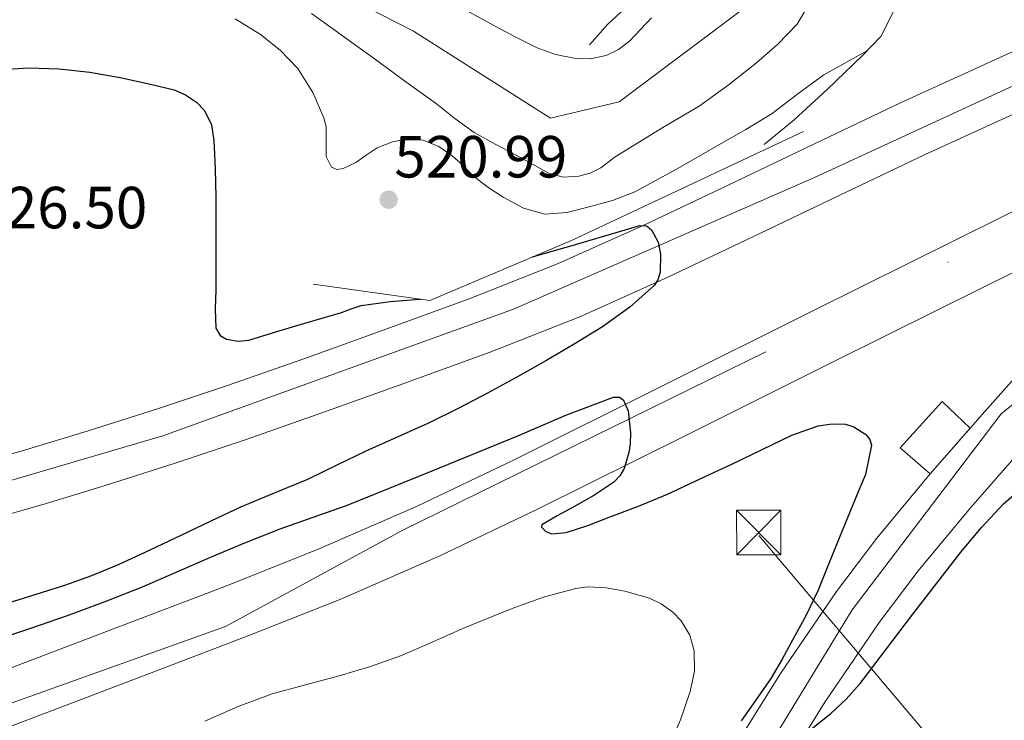
# Model space of a CAD drawing. Units: metres. Extents: x 566314 to 573165, y 4747259 to 4751955.
# Drawn here: x 567376 to 567542, y 4748509 to 4748627 of the extents above; entities that cross this region are included whole.
import ezdxf

# ---------------------------------------------------------------- set-up
doc = ezdxf.new("R2010")
doc.units = ezdxf.units.M
doc.header["$MEASUREMENT"] = 0
doc.linetypes.add('DGN Style 4', pattern=[136.75549880000005, 68.33504000000002, -34.16752000000001, 0.08541880000000002, -34.16752000000001])
doc.linetypes.add('DGN Style 7', pattern=[170.8376, 76.87692000000001, -34.16752000000001, 25.62564, -34.16752000000001])
for name, color, linetype, lineweight in [('Nivel 11', 7, 'Continuous', 0), ('Nivel 16', 7, 'Continuous', 0), ('Nivel 21', 7, 'Continuous', 0), ('Nivel 23', 7, 'Continuous', 0), ('Nivel 32', 7, 'Continuous', 0), ('Nivel 4', 7, 'Continuous', 0), ('Nivel 41', 7, 'Continuous', 0), ('Nivel 5', 7, 'Continuous', 0), ('Nivel 51', 7, 'Continuous', 0), ('Nivel 54', 7, 'Continuous', 0), ('Nivel 7', 7, 'Continuous', 0)]:
    doc.layers.add(name, color=color, linetype=linetype, lineweight=lineweight)
doc.styles.add('Style-Arial', font='txt')

# ---------------------------------------------------------------- blocks, each defined once
blk = doc.blocks.new('5PATER')
at = {"layer": 'Nivel 7', "linetype": 'Continuous', "lineweight": 0}
h = blk.add_hatch(color=51, dxfattribs=at)
edge = h.paths.add_edge_path()
edge.add_ellipse((-0.00104764848947525, -0.0005224533379077911), major_axis=(-1.095731442372465, -1.110710699892244), ratio=0.999422240966032, start_angle=0, end_angle=360)
blk = doc.blocks.new('5TME')
at = {"layer": 'Nivel 32', "color": 7, "linetype": 'Continuous', "lineweight": 0}
for p, q in [((-3.75, 3.75), (3.75, -3.75)), ((3.719999998807907, 3.780000001192093), (-3.720000002533197, -3.779999999329448))]:
    blk.add_line(p, q, dxfattribs=at)
at = {"layer": 'Nivel 32', "color": 7, "linetype": 'Continuous', "lineweight": 0, "flags": 128}
blk.add_lwpolyline([(-3.75, -3.75), (3.75, -3.75), (3.75, 3.75), (-3.75, 3.75), (-3.720000002533197, -3.779999999329448)], dxfattribs=at)

msp = doc.modelspace()

# ---------------------------------------------------------------- linework, layer by layer
at = {"layer": 'Nivel 11', "color": 142, "linetype": 'Continuous', "lineweight": 13}
for points in [[(567425.5300000012, 4748628.060000001, 517.19), (567430.9499999993, 4748624.17, 517.14), (567436.3599999994, 4748620.27, 517.07), (567441.4800000004, 4748616.550000001, 517.01), (567446.6000000015, 4748612.83, 517), (567449.7199999988, 4748610.34, 517.04), (567452.9499999993, 4748608, 517.08), (567456.4899999984, 4748606.029999999, 517.13), (567460.0700000003, 4748604.140000001, 517.1800000000001), (567462.7800000012, 4748602.640000001, 517.21), (567465.5, 4748601.15, 517.24), (567468, 4748600.470000001, 517.26), (567470.620000001, 4748600.619999999, 517.27), (567472.5199999996, 4748601.119999999, 517.28), (567474.3299999982, 4748602.01, 517.27), (567476.75, 4748603.859999999, 517.29), (567485.0300000012, 4748609, 517.26), (567490.8900000006, 4748612.43, 517.23), (567495.7899999991, 4748615.98, 517.2), (567500.5399999991, 4748619.75, 517.16), (567504.120000001, 4748622.82, 517.11), (567507.3999999985, 4748626.220000001, 517.03), (567509.6600000001, 4748630.08, 516.91)], [(567449.3000000007, 4748629.859999999, 516.98), (567456.4100000001, 4748625.960000001, 516.91), (567459.9800000004, 4748624.060000001, 516.85), (567463.620000001, 4748622.23, 516.79), (567466.6700000018, 4748621.140000001, 516.76), (567469.8299999982, 4748620.51, 516.73), (567472.5399999991, 4748620.380000001, 516.71), (567475.2399999984, 4748620.970000001, 516.7), (567477.3200000003, 4748621.98, 516.69), (567479.1400000006, 4748623.369999999, 516.6800000000001), (567481.0100000016, 4748625.369999999, 516.62), (567482.870000001, 4748627.34, 516.54)]]:
    msp.add_polyline3d(points, dxfattribs=at)
at = {"layer": 'Nivel 16', "color": 1, "linetype": 'Continuous', "lineweight": 13}
msp.add_polyline3d([(567508.4600000009, 4748608.15, 522.92), (567469.3999999985, 4748589.790000001, 523.85), (567445.5300000012, 4748579.68, 524.51), (567425.8200000003, 4748582.439999999, 521.66)], dxfattribs=at)
at = {"layer": 'Nivel 21', "color": 7, "linetype": 'Continuous', "lineweight": 13}
for points in [[(567282.5300000012, 4748533.460000001, 529.9300000000001), (567296.9699999988, 4748536.210000001, 529.75), (567311.6499999985, 4748539.130000001, 529.48), (567326.3000000007, 4748542.130000001, 529.0600000000001), (567336.4600000009, 4748544.290000001, 528.23), (567346.6000000015, 4748546.540000001, 527.49), (567356.7600000016, 4748548.93, 527.37), (567366.8900000006, 4748551.529999999, 527.3), (567377.3500000015, 4748554.49, 527.28), (567387.75, 4748557.66, 527.21), (567399.6099999994, 4748561.43, 526.97), (567411.4100000001, 4748565.359999999, 526.69), (567424.2399999984, 4748569.859999999, 526.38), (567437.0300000012, 4748574.460000001, 526.07), (567452.1099999994, 4748579.92, 525.72), (567467.0300000012, 4748585.82, 525.37), (567481.4699999988, 4748592.33, 524.99), (567495.7800000012, 4748599.1, 524.6), (567510.3399999999, 4748606.08, 524.12), (567524.9200000018, 4748613.02, 523.65), (567549.120000001, 4748624.07, 523.07), (567573.379999999, 4748635.02, 522.57), (567580.3599999994, 4748638.4, 522.42)], [(567284.3399999999, 4748523.98, 529.9300000000001), (567298.8099999987, 4748526.73, 529.75), (567313.5599999987, 4748529.66, 529.48), (567328.2699999996, 4748532.68, 529.0600000000001), (567338.5100000016, 4748534.859999999, 528.23), (567348.75, 4748537.130000001, 527.49), (567359.0599999987, 4748539.560000001, 527.37), (567369.3999999985, 4748542.210000001, 527.3), (567380.0799999982, 4748545.23, 527.28), (567390.620000001, 4748548.439999999, 527.21), (567402.6000000015, 4748552.25, 526.97), (567414.5399999991, 4748556.220000001, 526.69), (567427.4699999988, 4748560.76, 526.38), (567440.3099999987, 4748565.380000001, 526.07), (567455.5300000012, 4748570.890000001, 525.72), (567470.7899999991, 4748576.93, 525.37), (567485.5199999996, 4748583.560000001, 524.99), (567499.9299999997, 4748590.380000001, 524.6), (567514.5, 4748597.369999999, 524.12), (567529, 4748604.27, 523.65), (567553.1099999994, 4748615.279999999, 523.07)], [(567173.2600000016, 4748438.68, 524.33), (567179.5899999999, 4748441.460000001, 524.47), (567202.879999999, 4748451.060000001, 525.25), (567226.3900000006, 4748460.1, 526.01), (567243.25, 4748466.220000001, 526.35), (567260.2300000004, 4748472.02, 526.5), (567282.3599999994, 4748479.029999999, 526.47), (567304.5500000007, 4748485.82, 526.33), (567326.5300000012, 4748492.07, 526.08), (567348.4400000013, 4748498.540000001, 525.88), (567374.0399999991, 4748507.59, 525.77), (567399.4299999997, 4748517.23, 525.65), (567415.0100000016, 4748523.17, 525.58), (567430.5, 4748529.34, 525.51), (567447.2100000009, 4748536.630000001, 525.41), (567463.6499999985, 4748544.48, 525.27), (567488.8500000015, 4748557.040000001, 524.95), (567514.0500000007, 4748569.6, 524.57), (567538.8200000003, 4748581.9, 524.12), (567563.6000000015, 4748594.189999999, 523.61), (567580.5399999991, 4748602.279999999, 523.01)], [(567279.620000001, 4748487.83, 526.47), (567301.9400000013, 4748494.66, 526.33), (567323.9600000009, 4748500.92, 526.08), (567345.5899999999, 4748507.310000001, 525.88), (567370.870000001, 4748516.25, 525.77), (567396.1499999985, 4748525.84, 525.65), (567411.6600000001, 4748531.76, 525.58), (567426.9499999993, 4748537.85, 525.51), (567443.379999999, 4748545.01, 525.41), (567459.6099999994, 4748552.76, 525.27), (567484.7399999984, 4748565.279999999, 524.95), (567509.9499999993, 4748577.85, 524.57), (567534.7199999988, 4748590.16, 524.12), (567559.5700000003, 4748602.48, 523.61)], [(567546.2199999988, 4748569.07, 521.94), (567539.0199999996, 4748560.93, 522.33), (567529.8599999994, 4748550.460000001, 522.76), (567520.8599999994, 4748539.619999999, 523.19), (567514.0300000012, 4748530.6, 523.6), (567504.6000000015, 4748516.790000001, 524.37), (567495.8099999987, 4748502.619999999, 525.25)], [(567545.6999999993, 4748555.050000001, 522.33), (567536.6400000006, 4748544.689999999, 522.76), (567527.8299999982, 4748534.09, 523.19), (567521.25, 4748525.41, 523.6), (567512.0599999987, 4748511.939999999, 524.37), (567503.4600000009, 4748498.08, 525.25)]]:
    msp.add_polyline3d(points, dxfattribs=at)
at = {"layer": 'Nivel 21', "color": 1, "linetype": 'Continuous', "lineweight": 0}
for points in [[(567472.4100000001, 4748622.75, 517.79), (567475.4600000009, 4748626.17, 518.87), (567478.4899999984, 4748629.02, 519.69), (567483.5100000016, 4748632.23, 520.84), (567490.2199999988, 4748634.23, 521.9300000000001), (567492.129999999, 4748633.85, 521.99)], [(567510.3900000006, 4748631.369999999, 522.16), (567512.9400000013, 4748631.27, 522.25), (567515.8599999994, 4748631.27, 522.39), (567518.8099999987, 4748631.290000001, 522.41), (567520.7399999984, 4748631.34, 522.36), (567523.9600000009, 4748628.970000001, 521.96), (567521.5399999991, 4748624.189999999, 521.77), (567518.4400000013, 4748620.99, 521.55), (567512.5, 4748615.210000001, 521.05), (567506.8999999985, 4748610.140000001, 520.87), (567501.8500000015, 4748605.949999999, 520.83)]]:
    msp.add_polyline3d(points, dxfattribs=at)
at = {"layer": 'Nivel 23', "color": 70, "linetype": 'DGN Style 4', "lineweight": 0}
msp.add_polyline3d([(567523.75, 4748750.439999999, 515.02), (567519.6099999994, 4748731.9, 515.02), (567516.6700000018, 4748706.050000001, 515.01), (567515.1000000015, 4748660.439999999, 517.96), (567504.9299999997, 4748633.810000001, 522.99), (567477.3999999985, 4748613.140000001, 520.4), (567465.8500000015, 4748610.4, 520.5), (567442.7600000016, 4748625.09, 521.3), (567403.3999999985, 4748645.210000001, 522.4300000000001), (567369.1600000001, 4748647.560000001, 523.37), (567326.6900000013, 4748642.08, 523.37), (567297.3399999999, 4748627.4, 522.48), (567279.8500000015, 4748617.08, 523.19)], dxfattribs=at)
at = {"layer": 'Nivel 23', "color": 7, "linetype": 'DGN Style 4', "lineweight": 0}
for points in [[(567766, 4748691.449999999, 521.07), (567709.0399999991, 4748679.33, 520.75), (567661.2199999988, 4748664.859999999, 521.05), (567628.129999999, 4748653.84, 521.27), (567567.9100000001, 4748626.960000001, 522.72), (567510.3500000015, 4748600.380000001, 524.2), (567459.5799999982, 4748578.23, 525.6), (567400.5100000016, 4748556.83, 526.96), (567355.0500000007, 4748543.540000001, 527.51), (567309, 4748534.68, 529.59), (567257.9400000013, 4748523.16, 529.96), (567231.4299999997, 4748517.42, 529.58)], [(567170.2800000012, 4748442.540000001, 526.27), (567191.9899999984, 4748452.59, 524.95), (567239.620000001, 4748470.630000001, 526.3100000000001), (567272.9699999988, 4748480.9, 526.48), (567357.1799999997, 4748505.460000001, 525.84), (567411.0599999987, 4748524.710000001, 525.6), (567440.8200000003, 4748540.880000001, 525.4300000000001), (567559.8599999994, 4748599.41, 523.63), (567622.9299999997, 4748624.93, 521.07)], [(567275.6999999993, 4748363.85, 538.12), (567281.1799999997, 4748362.25, 538.16), (567306.2800000012, 4748357.4, 537.66), (567344.1700000018, 4748356.52, 536.57), (567368.6900000013, 4748363.98, 536.15), (567404.370000001, 4748380.73, 533.5600000000001), (567433.4400000013, 4748403.65, 531.58), (567456.3500000015, 4748429.66, 529.97), (567491.6000000015, 4748486.52, 526.35), (567516.7100000009, 4748527.51, 523.64), (567541.8200000003, 4748560.57, 522.27), (567578.629999999, 4748590.720000001, 521.6800000000001), (567607.6999999993, 4748614.08, 521.64), (567622.9299999997, 4748624.93, 521.07)]]:
    msp.add_polyline3d(points, dxfattribs=at)
at = {"layer": 'Nivel 32', "color": 6, "linetype": 'DGN Style 7', "lineweight": 0, "extrusion": (-0.1128477750736661, 0.1335295239887581, 0.9845990279724326), "elevation": 570548.7494596893, "flags": 128}
msp.add_lwpolyline([(-3498530.374801714, -3210210.246684773), (-3498530.374801714, -3209990.716361353)], dxfattribs=at)
at = {"layer": 'Nivel 32', "color": 7, "linetype": 'Continuous', "lineweight": 0}
msp.add_3dface([(567529.8599999994, 4748550.460000001, 522.76), (567524.8000000007, 4748554.83, 524.02), (567531.870000001, 4748562.619999999, 523.03), (567536.5899999999, 4748558.15, 522.44)], dxfattribs=at)
at = {"layer": 'Nivel 4', "color": 30, "linetype": 'Continuous', "lineweight": 30, "elevation": 525, "flags": 128}
for points in [[(567371.5500000007, 4748618.5), (567377.8999999985, 4748618.9), (567383.0399999991, 4748618.720000001), (567388.1700000018, 4748618.140000001), (567393.3200000003, 4748617.26), (567398.4299999997, 4748616.140000001), (567402.4200000018, 4748615.15), (567404.3399999999, 4748614.34), (567406.1900000013, 4748613.1), (567407.5, 4748611.689999999), (567408.6799999997, 4748609.25), (567409.120000001, 4748606.609999999), (567409.3399999999, 4748601.859999999), (567409.4400000013, 4748597.1), (567409.4400000013, 4748593.16), (567409.4400000013, 4748589.220000001), (567409.4400000013, 4748585.34), (567409.4400000013, 4748581.460000001), (567409.3399999999, 4748578.220000001), (567409.4499999993, 4748574.99), (567410.1700000018, 4748573.77), (567411.2199999988, 4748573.17), (567413.1700000018, 4748572.790000001), (567415.0199999996, 4748572.98), (567419.7199999988, 4748574.42), (567424.4299999997, 4748575.869999999), (567427.5100000016, 4748576.76), (567430.5899999999, 4748577.66), (567432.2399999984, 4748578.27), (567433.9200000018, 4748578.800000001), (567438.8200000003, 4748579.49), (567443.7600000016, 4748579.890000001), (567443.9200000018, 4748579.9)], [(567462.8299999982, 4748587), (567470.0399999991, 4748589.130000001), (567480.8900000006, 4748592.32), (567482.0399999991, 4748592.26), (567482.8900000006, 4748591.6), (567483.9600000009, 4748589.51), (567484.370000001, 4748587.49), (567484.3000000007, 4748584.439999999), (567483.9200000018, 4748583.16), (567483.2899999991, 4748582.220000001), (567479.2100000009, 4748578.529999999), (567474.620000001, 4748575.220000001), (567469.8500000015, 4748572.32), (567465.0399999991, 4748569.5), (567460.1499999985, 4748566.76), (567455.2399999984, 4748564.060000001), (567450.2800000012, 4748561.470000001), (567445.2600000016, 4748559.01), (567440, 4748556.630000001), (567434.7300000004, 4748554.27), (567429.8099999987, 4748551.890000001), (567424.8900000006, 4748549.52), (567419.25, 4748547.199999999), (567413.6099999994, 4748544.85), (567408.5899999999, 4748542.449999999), (567403.5599999987, 4748540.050000001), (567398.2899999991, 4748537.560000001), (567392.9899999984, 4748535.119999999), (567388.4800000004, 4748533.279999999), (567383.8999999985, 4748531.630000001), (567379.0700000003, 4748530.130000001), (567374.25, 4748528.59)], [(567372.0399999991, 4748522.35), (567378.2699999996, 4748524.42), (567384.4600000009, 4748526.58), (567390.7899999991, 4748528.92), (567397.0700000003, 4748531.42), (567402.7399999984, 4748533.869999999), (567408.4100000001, 4748536.34), (567414.3299999982, 4748538.790000001), (567420.2800000012, 4748541.17), (567425.8599999994, 4748543.119999999), (567431.4400000013, 4748545.1), (567445.879999999, 4748550.98), (567460.3200000003, 4748556.880000001), (567468.3999999985, 4748560.310000001), (567476.4800000004, 4748563.380000001), (567477.4699999988, 4748563.369999999), (567478.1400000006, 4748562.84), (567478.9299999997, 4748561.050000001), (567479.3399999999, 4748557.35), (567479.2699999996, 4748555.529999999), (567479.0700000003, 4748554.029999999), (567478.25, 4748551.359999999), (567477.5300000012, 4748550.109999999), (567476.5199999996, 4748549.060000001), (567473.1600000001, 4748546.82), (567469.7699999996, 4748544.880000001), (567466.9600000009, 4748543.359999999), (567464.3599999994, 4748541.859999999), (567464.3000000007, 4748541.460000001), (567465.0599999987, 4748540.720000001), (567466.0599999987, 4748540.34), (567468.4800000004, 4748540.58), (567472.129999999, 4748541.720000001), (567475.7199999988, 4748543.17), (567480.6700000018, 4748545.02), (567485.5500000007, 4748547.02), (567491.0500000007, 4748549.58), (567496.5399999991, 4748552.16), (567501.5300000012, 4748554.540000001), (567506.5199999996, 4748556.939999999), (567510.9699999988, 4748558.52), (567513.2899999991, 4748558.869999999), (567515.5599999987, 4748558.800000001), (567516.9899999984, 4748558.390000001), (567518.9699999988, 4748557.09), (567519.6400000006, 4748556.23), (567519.9499999993, 4748555.26), (567518.9100000001, 4748550.34)], [(567518.9100000001, 4748550.34), (567517.6900000013, 4748547.439999999), (567515.8900000006, 4748543.040000001), (567514.0899999999, 4748538.640000001), (567512.5300000012, 4748534.75), (567510.9499999993, 4748530.859999999), (567508.9499999993, 4748526.619999999), (567506.7100000009, 4748522.5), (567504.870000001, 4748519.210000001), (567502.9899999984, 4748515.949999999), (567499.6099999994, 4748511.140000001), (567497.9800000004, 4748508.810000001)], [(567507.6600000001, 4748505.73), (567513.1000000015, 4748510.029999999), (567515.6900000013, 4748512.460000001), (567518.0100000016, 4748515.119999999), (567522.4600000009, 4748520.960000001), (567526.9200000018, 4748526.800000001), (567530.9499999993, 4748532.02), (567534.9899999984, 4748537.23), (567538.5, 4748541.380000001), (567542.1999999993, 4748545.390000001), (567544.870000001, 4748547.77)]]:
    msp.add_lwpolyline(points, dxfattribs=at)
at = {"layer": 'Nivel 5', "color": 30, "linetype": 'Continuous', "lineweight": 0, "flags": 128}
for points, elevation in [([(567519.1600000001, 4748621.73), (567514.9200000018, 4748619.369999999), (567511.8999999985, 4748617.68), (567507.5300000012, 4748614.48), (567503.2100000009, 4748611.18), (567498.7399999984, 4748608.5), (567494.2199999988, 4748605.890000001), (567487.1799999997, 4748601.869999999), (567480.0300000012, 4748598), (567476.2699999996, 4748596.540000001), (567472.3500000015, 4748595.449999999), (567468.6099999994, 4748594.51), (567464.879999999, 4748594.220000001), (567461.2899999991, 4748595.210000001), (567457.870000001, 4748597.09), (567455.2800000012, 4748598.77), (567452.8900000006, 4748600.640000001), (567451.9899999984, 4748601.540000001), (567451.1000000015, 4748602.449999999), (567449.1999999993, 4748604.119999999), (567447.0199999996, 4748605.630000001), (567444.3999999985, 4748606.689999999), (567441.7600000016, 4748606.91), (567439.1900000013, 4748606.41), (567436.6400000006, 4748605.390000001), (567434.7800000012, 4748604.189999999), (567433.0399999991, 4748602.939999999), (567430.8999999985, 4748601.9), (567429.8099999987, 4748601.74), (567428.9100000001, 4748602.140000001), (567428.0300000012, 4748603.949999999), (567428.0100000016, 4748607.27), (567428.0100000016, 4748608.949999999), (567427.6600000001, 4748610.48), (567425.7800000012, 4748614.720000001), (567423.2600000016, 4748618.75), (567420.3000000007, 4748621.880000001), (567416.9600000009, 4748624.5), (567412.6999999993, 4748627.130000001)], 520), ([(567407.6000000015, 4748508.74), (567413.1900000013, 4748511.23), (567418.9400000013, 4748513.34), (567424.5700000003, 4748514.890000001), (567430.2199999988, 4748516.380000001), (567435.5100000016, 4748517.98), (567440.7300000004, 4748519.810000001), (567445.8999999985, 4748522.060000001), (567451.0399999991, 4748524.369999999), (567455.3299999982, 4748526.140000001), (567459.6600000001, 4748527.869999999), (567464.8399999999, 4748529.689999999), (567470.1099999994, 4748531.140000001), (567472.1400000006, 4748531.41), (567475.25, 4748531.24), (567478.3599999994, 4748530.67), (567482.5399999991, 4748529.5), (567484.5199999996, 4748528.52), (567486.4400000013, 4748527.119999999), (567487.870000001, 4748525.65), (567489.3399999999, 4748523.24), (567490.0599999987, 4748520.59), (567490.1099999994, 4748517.16), (567489.3999999985, 4748513.779999999), (567487.7300000004, 4748508.970000001), (567485.7100000009, 4748504.32)], 530)]:
    msp.add_lwpolyline(points, dxfattribs=dict(at, elevation=elevation))
at = {"layer": 'Nivel 51', "color": 151, "linetype": 'Continuous', "lineweight": 13}
for points in [[(567425.5300000012, 4748628.060000001, 517.19), (567430.9499999993, 4748624.17, 517.14), (567436.3599999994, 4748620.27, 517.07), (567441.4800000004, 4748616.550000001, 517.01), (567446.6000000015, 4748612.83, 517), (567449.7199999988, 4748610.34, 517.04), (567452.9499999993, 4748608, 517.08), (567456.4899999984, 4748606.029999999, 517.13), (567460.0700000003, 4748604.140000001, 517.1800000000001), (567462.7800000012, 4748602.640000001, 517.21), (567465.5, 4748601.15, 517.24), (567468, 4748600.470000001, 517.26), (567470.620000001, 4748600.619999999, 517.27), (567472.5199999996, 4748601.119999999, 517.28), (567474.3299999982, 4748602.01, 517.27), (567476.75, 4748603.859999999, 517.29), (567485.0300000012, 4748609, 517.26), (567490.8900000006, 4748612.43, 517.23), (567495.7899999991, 4748615.98, 517.2), (567500.5399999991, 4748619.75, 517.16), (567504.120000001, 4748622.82, 517.11), (567507.3999999985, 4748626.220000001, 517.03), (567509.6600000001, 4748630.08, 516.91)], [(567482.870000001, 4748627.34, 516.54), (567481.0100000016, 4748625.369999999, 516.62), (567479.1400000006, 4748623.369999999, 516.6800000000001), (567477.3200000003, 4748621.98, 516.69), (567475.2399999984, 4748620.970000001, 516.7), (567472.5399999991, 4748620.380000001, 516.71), (567469.8299999982, 4748620.51, 516.73), (567466.6700000018, 4748621.140000001, 516.76), (567463.620000001, 4748622.23, 516.79), (567459.9800000004, 4748624.060000001, 516.85), (567456.4100000001, 4748625.960000001, 516.91), (567449.3000000007, 4748629.859999999, 516.98)]]:
    msp.add_polyline3d(points, dxfattribs=at)
at = {"layer": 'Nivel 54', "color": 135, "linetype": 'Continuous', "lineweight": 0}
for points in [[(567549.120000001, 4748624.07, 523.07), (567524.9200000018, 4748613.02, 523.65), (567510.3399999999, 4748606.08, 524.12), (567495.7800000012, 4748599.1, 524.6), (567481.4699999988, 4748592.33, 524.99), (567467.0300000012, 4748585.82, 525.37), (567452.1099999994, 4748579.92, 525.72), (567437.0300000012, 4748574.460000001, 526.07), (567424.2399999984, 4748569.859999999, 526.38), (567411.4100000001, 4748565.359999999, 526.69), (567399.6099999994, 4748561.43, 526.97), (567387.75, 4748557.66, 527.21), (567377.3500000015, 4748554.49, 527.28), (567366.8900000006, 4748551.529999999, 527.3), (567356.7600000016, 4748548.93, 527.37), (567346.6000000015, 4748546.540000001, 527.49), (567336.4600000009, 4748544.290000001, 528.23), (567326.3000000007, 4748542.130000001, 529.0600000000001), (567311.6499999985, 4748539.130000001, 529.48), (567296.9699999988, 4748536.210000001, 529.75), (567282.5300000012, 4748533.460000001, 529.9300000000001)], [(567284.3399999999, 4748523.98, 529.9300000000001), (567298.8099999987, 4748526.73, 529.75), (567313.5599999987, 4748529.66, 529.48), (567328.2699999996, 4748532.68, 529.0600000000001), (567338.5100000016, 4748534.859999999, 528.23), (567348.75, 4748537.130000001, 527.49), (567359.0599999987, 4748539.560000001, 527.37), (567369.3999999985, 4748542.210000001, 527.3), (567380.0799999982, 4748545.23, 527.28), (567390.620000001, 4748548.439999999, 527.21), (567402.6000000015, 4748552.25, 526.97), (567414.5399999991, 4748556.220000001, 526.69), (567427.4699999988, 4748560.76, 526.38), (567440.3099999987, 4748565.380000001, 526.07), (567455.5300000012, 4748570.890000001, 525.72), (567470.7899999991, 4748576.93, 525.37), (567485.5199999996, 4748583.560000001, 524.99), (567499.9299999997, 4748590.380000001, 524.6), (567514.5, 4748597.369999999, 524.12), (567529, 4748604.27, 523.65), (567553.1099999994, 4748615.279999999, 523.07)], [(567559.5700000003, 4748602.48, 523.61), (567534.7199999988, 4748590.16, 524.12), (567509.9499999993, 4748577.85, 524.57), (567484.7399999984, 4748565.279999999, 524.95), (567459.6099999994, 4748552.76, 525.27), (567443.379999999, 4748545.01, 525.41), (567426.9499999993, 4748537.85, 525.51), (567411.6600000001, 4748531.76, 525.58), (567396.1499999985, 4748525.84, 525.65), (567370.870000001, 4748516.25, 525.77), (567345.5899999999, 4748507.310000001, 525.88), (567323.9600000009, 4748500.92, 526.08), (567301.9400000013, 4748494.66, 526.33), (567279.620000001, 4748487.83, 526.47)], [(567282.3599999994, 4748479.029999999, 526.47), (567304.5500000007, 4748485.82, 526.33), (567326.5300000012, 4748492.07, 526.08), (567348.4400000013, 4748498.540000001, 525.88), (567374.0399999991, 4748507.59, 525.77), (567399.4299999997, 4748517.23, 525.65), (567415.0100000016, 4748523.17, 525.58), (567430.5, 4748529.34, 525.51), (567447.2100000009, 4748536.630000001, 525.41), (567463.6499999985, 4748544.48, 525.27), (567488.8500000015, 4748557.040000001, 524.95), (567514.0500000007, 4748569.6, 524.57), (567538.8200000003, 4748581.9, 524.12), (567563.6000000015, 4748594.189999999, 523.61)]]:
    msp.add_polyline3d(points, dxfattribs=at)
at = {"layer": 'Nivel 54', "color": 9, "linetype": 'Continuous', "lineweight": 0}
for points in [[(567546.2199999988, 4748569.07, 521.94), (567539.0199999996, 4748560.93, 522.33), (567529.8599999994, 4748550.460000001, 522.76), (567520.8599999994, 4748539.619999999, 523.19), (567514.0300000012, 4748530.6, 523.6), (567504.6000000015, 4748516.790000001, 524.37), (567495.8099999987, 4748502.619999999, 525.25)], [(567503.4600000009, 4748498.08, 525.25), (567512.0599999987, 4748511.939999999, 524.37), (567521.25, 4748525.41, 523.6), (567527.8299999982, 4748534.09, 523.19), (567536.6400000006, 4748544.689999999, 522.76), (567545.6999999993, 4748555.050000001, 522.33)]]:
    msp.add_polyline3d(points, dxfattribs=at)

# ---------------------------------------------------------------- block references
at = {"layer": 'Nivel 32', "color": 7, "linetype": 'Continuous', "lineweight": 0}
msp.add_blockref('5TME', (567500.9400000013, 4748540.57, 527.71), dxfattribs=at)
at = {"layer": 'Nivel 7', "color": 51, "linetype": 'Continuous', "lineweight": 0}
msp.add_blockref('5PATER', (567438.5599999987, 4748596.66, 520.99), dxfattribs=at)

# ---------------------------------------------------------------- texts
at = {"layer": 'Nivel 41', "color": 7, "linetype": 'Continuous', "lineweight": 0, "style": 'Style-Arial'}
for s, p in [('520.99', (567439.5199999996, 4748600.4, 520.99)), ('526.50', (567368.7300000004, 4748591.83, 526.5))]:
    msp.add_text(s, height=6.99996, dxfattribs=at).set_placement(p)

doc.saveas('drawing.dxf')
